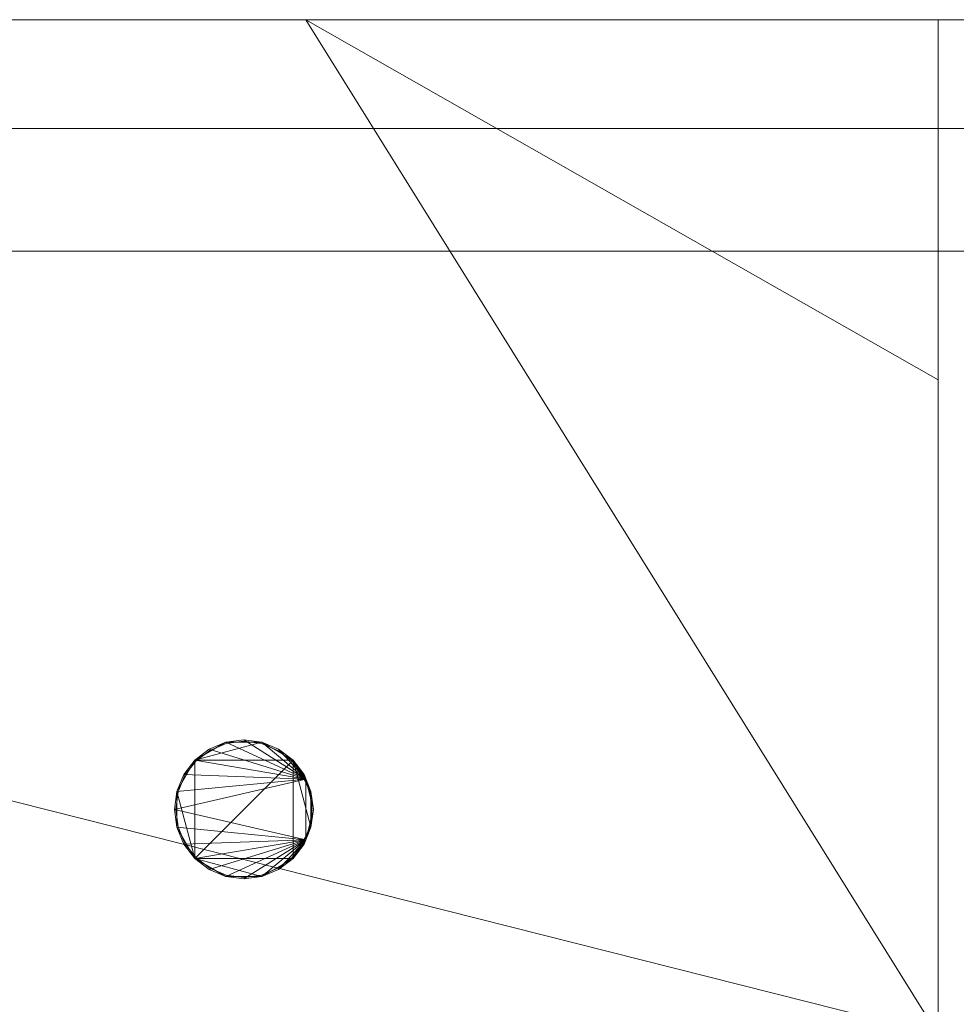
# Model space of a CAD drawing. Units: metres. Extents: x 0 to 2.1, y -0.39 to 0.
# Drawn here: x 1.97 to 2.04, y -0.07 to 0 of the extents above; entities that cross this region are included whole.
import ezdxf

# ---------------------------------------------------------------- set-up
doc = ezdxf.new("R2010")
doc.units = ezdxf.units.M
doc.header["$MEASUREMENT"] = 0
doc.layers.add('Mobilier 3D', color=7, linetype='Continuous')
doc.layers.add('volume polyédrique 887', color=7, linetype='Continuous')

# ---------------------------------------------------------------- blocks, each defined once
blk = doc.blocks.new('etceterabah4p')
at = {"layer": 'Mobilier 3D', "color": 3, "linetype": 'Continuous', "lineweight": 0}
blk.add_polyline3d([(1.019808, -0.016968, 0.059886), (1.271828, -0.016968, 0.059886), (1.537322, -0.016968, 0.059886), (1.777614, -0.016968, 0.059886), (2.015411, -0.016968, 0.059886), (2.083032, -0.016968, 0.059886), (2.083032, -0.016968, 0.053897), (0.016968, -0.016968, 0.053897), (0.016968, -0.016968, 0.059886), (0.030442, -0.016968, 0.059886), (0.084589, -0.016968, 0.059886), (0.322386, -0.016968, 0.059886), (0.562678, -0.016968, 0.059886)], close=True, dxfattribs=at)
at = {"layer": 'volume polyédrique 887', "color": 8, "linetype": 'Continuous', "lineweight": 0}
for p, q in [((0, 0), (2.1, 0)), ((0, 0, 0.898289), (2.099801, 0, 0.898289)), ((2.099801, 0, 0.029943), (0, 0, 0.029943)), ((2.035623, 0, 0.029943), (0.064378, 0, 0.029943)), ((1.576996, 0, 0.029943), (2.096232, 0, 0.029943)), ((2.096232, 0, 0.897656), (1.576996, 0, 0.897656)), ((2.035623, 0, 0), (2.035623, 0, 0.029943))]:
    blk.add_line(p, q, dxfattribs=at)
at = {"layer": 'Mobilier 3D', "color": 16, "linetype": 'Continuous', "lineweight": 0}
mesh = blk.add_polyface(dxfattribs=at)
corners = [(2.1002, -0.380276, 0.89707), (0.0002, -0.380276, 0.89707), (0.0002, 0, 0.89707), (2.1002, 0, 0.89707)]
mesh.append_faces([[corners[k] for k in face] for face in [(0, 1, 2, 3)]], dxfattribs={"color": 16})
mesh = blk.add_polyface(dxfattribs=at)
corners = [(2.1002, 0, 0.903059), (2.1002, 0, 0.89707), (0.0002, 0, 0.89707), (0.0002, 0, 0.903059)]
mesh.append_faces([[corners[k] for k in face] for face in [(0, 1, 2, 3)]], dxfattribs={"color": 16})
mesh = blk.add_polyface(dxfattribs=at)
corners = [(2.1002, 0, 0.903059), (0.0002, 0, 0.903059), (0.0002, -0.380276, 0.903059), (2.1002, -0.380276, 0.903059)]
mesh.append_faces([[corners[k] for k in face] for face in [(0, 1, 2, 3)]], dxfattribs={"color": 16})
at = {"layer": 'Mobilier 3D', "color": 3, "linetype": 'Continuous', "lineweight": 0}
mesh = blk.add_polyface(dxfattribs=at)
corners = [(2.083032, -0.007985, 0.059886), (2.083032, 0, 0.059886), (0.016968, 0, 0.059886), (0.016968, -0.007985, 0.059886)]
mesh.append_faces([[corners[k] for k in face] for face in [(0, 1, 2, 3)]], dxfattribs={"color": 3})
mesh = blk.add_polyface(dxfattribs=at)
corners = [(0.794487, 0, 0.029943), (0.359066, 0, 0.029943), (0.016968, 0, 0.059886), (2.083032, 0, 0.059886), (1.740934, 0, 0.029943), (1.241635, 0, 0.029943), (0.110664, 0, 0.029943), (0.016968, 0, 0.048907), (1.980103, 0, 0.029943), (2.083032, 0, 0.040922), (2.083032, 0, 0.029943), (0.016968, 0, 0.029943)]
mesh.append_faces([[corners[k] for k in face] for face in [(8, 9, 10)]], dxfattribs={"vtx0": -1, "color": 3})
mesh.append_faces([[corners[k] for k in face] for face in [(6, 2, 1), (3, 5, 2)]], dxfattribs={"vtx0": -1, "vtx1": -1, "color": 3})
mesh.append_faces([[corners[k] for k in face] for face in [(3, 4, 5), (6, 7, 2), (8, 3, 9)]], dxfattribs={"vtx0": -1, "vtx2": -1, "color": 3})
mesh.append_faces([[corners[k] for k in face] for face in [(0, 1, 2), (8, 4, 3), (5, 0, 2)]], dxfattribs={"vtx1": -1, "vtx2": -1, "color": 3})
mesh.append_faces([[corners[k] for k in face] for face in [(6, 11, 7)]], dxfattribs={"vtx2": -1, "color": 3})
mesh = blk.add_polyface(dxfattribs=at)
corners = [(0.119822, 0, 0.029943), (0.359066, 0, 0.029943), (0.359066, 0, 0), (0.794487, 0, 0), (1.241635, 0, 0.029943), (1.241635, 0, 0), (2.035623, 0, 0.029943), (2.012716, 0, 0), (1.989261, 0, 0.029943), (0.064378, 0, 0), (0.794487, 0, 0.029943), (1.740934, 0, 0.029943), (1.740934, 0, 0), (2.035623, 0, 0), (0.064378, 0, 0.029943)]
mesh.append_faces([[corners[k] for k in face] for face in [(0, 9, 14)]], dxfattribs={"vtx0": -1, "color": 3})
mesh.append_faces([[corners[k] for k in face] for face in [(3, 4, 5), (6, 7, 8), (5, 11, 12), (8, 12, 11)]], dxfattribs={"vtx0": -1, "vtx1": -1, "color": 3})
mesh.append_faces([[corners[k] for k in face] for face in [(0, 2, 9), (5, 4, 11), (3, 10, 4)]], dxfattribs={"vtx0": -1, "vtx2": -1, "color": 3})
mesh.append_faces([[corners[k] for k in face] for face in [(0, 1, 2), (1, 10, 2), (3, 2, 10), (7, 12, 8)]], dxfattribs={"vtx1": -1, "vtx2": -1, "color": 3})
mesh.append_faces([[corners[k] for k in face] for face in [(6, 13, 7)]], dxfattribs={"vtx2": -1, "color": 3})
mesh = blk.add_polyface(dxfattribs=at)
corners = [(1.241635, 0, 0.029943), (1.241635, -0.349335, 0.029943), (1.740934, -0.349335, 0.029943), (0.359066, -0.349335, 0.029943), (0.597761, -0.313403, 0.029943), (0.597935, -0.312086, 0.029943), (0.119822, -0.349335, 0.029943), (0.064378, -0.201067, 0.029943), (0.607768, -0.314721, 0.029943), (0.60726, -0.315948, 0.029943), (0.794487, -0.349335, 0.029943), (0.601534, -0.31832, 0.029943), (0.600307, -0.317812, 0.029943), (0.599253, -0.317002, 0.029943), (0.598443, -0.315948, 0.029943), (0.602852, -0.308313, 0.029943), (0.604169, -0.308486, 0.029943), (0.794487, 0, 0.029943), (1.989261, -0.349335, 0.029943), (2.035623, -0.349335, 0.029943), (2.035623, -0.201067, 0.029943), (0.607942, -0.313403, 0.029943), (0.606451, -0.309804, 0.029943), (0.359066, 0, 0.029943), (0.597935, -0.314721, 0.029943), (0.600307, -0.308994, 0.029943), (0.601534, -0.308486, 0.029943), (1.740934, 0, 0.029943), (2.035623, -0.074408, 0.029943), (2.035623, -0.0264, 0.029943), (2.035623, 0, 0.029943), (1.989261, 0, 0.029943), (0.598443, -0.310858, 0.029943), (0.599253, -0.309804, 0.029943), (0.119822, 0, 0.029943), (0.064378, -0.074408, 0.029943), (0.602852, -0.318493, 0.029943), (0.604169, -0.31832, 0.029943), (0.064378, 0, 0.029943), (0.064378, -0.0264, 0.029943), (0.605397, -0.317812, 0.029943), (0.605397, -0.308994, 0.029943), (0.606451, -0.317002, 0.029943), (0.60726, -0.310858, 0.029943), (0.064378, -0.349335, 0.029943), (0.607768, -0.312086, 0.029943)]
mesh.append_faces([[corners[k] for k in face] for face in [(7, 34, 35), (27, 28, 31)]], dxfattribs={"vtx0": -1, "vtx1": -1, "color": 3})
mesh.append_faces([[corners[k] for k in face] for face in [(17, 22, 10), (25, 15, 23), (3, 23, 7), (3, 32, 23), (27, 2, 20)]], dxfattribs={"vtx0": -1, "vtx1": -1, "vtx2": -1, "color": 3})
mesh.append_faces([[corners[k] for k in face] for face in [(0, 1, 2), (3, 4, 5), (3, 13, 14), (15, 17, 23), (3, 14, 24), (3, 24, 4), (27, 20, 28), (31, 28, 29), (17, 41, 22), (10, 22, 43), (0, 10, 1), (3, 5, 32), (3, 12, 13), (7, 23, 34)]], dxfattribs={"vtx0": -1, "vtx2": -1, "color": 3})
mesh.append_faces([[corners[k] for k in face] for face in [(6, 3, 7), (8, 9, 10), (15, 16, 17), (21, 8, 10), (2, 18, 20), (32, 33, 23), (36, 11, 10), (37, 36, 10), (40, 37, 10), (42, 40, 10), (33, 25, 23), (27, 0, 2), (39, 35, 34), (45, 21, 10), (43, 45, 10), (16, 41, 17), (9, 42, 10), (0, 17, 10)]], dxfattribs={"vtx1": -1, "vtx2": -1, "color": 3})
mesh.append_faces([[corners[k] for k in face] for face in [(3, 11, 12), (11, 3, 10), (18, 19, 20), (25, 26, 15), (29, 30, 31), (34, 38, 39), (7, 44, 6)]], dxfattribs={"vtx2": -1, "color": 3})
mesh = blk.add_polyface(dxfattribs=at)
corners = [(2.035623, -0.201067, 0.029943), (2.035623, -0.349335, 0.029943), (2.035623, -0.349335, 0), (2.035623, 0, 0), (2.035623, 0, 0.029943), (2.035623, -0.0264, 0.029943), (2.035623, -0.185646, 0), (2.035623, -0.074408, 0.029943), (2.035623, -0.0264, 0)]
mesh.append_faces([[corners[k] for k in face] for face in [(8, 7, 6)]], dxfattribs={"vtx0": -1, "vtx1": -1, "color": 3})
mesh.append_faces([[corners[k] for k in face] for face in [(6, 7, 0), (8, 5, 7)]], dxfattribs={"vtx0": -1, "vtx2": -1, "color": 3})
mesh.append_faces([[corners[k] for k in face] for face in [(2, 6, 0), (8, 3, 5)]], dxfattribs={"vtx1": -1, "vtx2": -1, "color": 3})
mesh.append_faces([[corners[k] for k in face] for face in [(0, 1, 2), (3, 4, 5)]], dxfattribs={"vtx2": -1, "color": 3})
mesh = blk.add_polyface(dxfattribs=at)
corners = [(0.016968, -0.016968, 0.053897), (2.083032, -0.016968, 0.053897), (2.083032, -0.007985, 0.053897), (0.016968, -0.007985, 0.053897)]
mesh.append_faces([[corners[k] for k in face] for face in [(0, 1, 2, 3)]], dxfattribs={"color": 3})
mesh = blk.add_polyface(dxfattribs=at)
corners = [(2.083032, -0.007985, 0.053897), (2.083032, -0.007985, 0.059886), (0.016968, -0.007985, 0.059886), (0.016968, -0.007985, 0.053897)]
mesh.append_faces([[corners[k] for k in face] for face in [(0, 1, 2, 3)]], dxfattribs={"color": 3})
mesh = blk.add_polyface(dxfattribs=at)
corners = [(1.979803, -0.059207, 0), (1.980311, -0.060435, 0), (1.98112, -0.061489, 0), (1.98112, -0.054291, 0), (1.988319, -0.054291, 0), (1.988319, -0.061489, 0), (1.980311, -0.055345, 0), (1.979803, -0.056572, 0), (1.983402, -0.052973, 0), (1.986037, -0.052973, 0), (1.982175, -0.053481, 0), (1.98472, -0.052799, 0), (1.983402, -0.062806, 0), (1.98472, -0.06298, 0), (1.986037, -0.062806, 0), (1.989636, -0.056572, 0), (1.989128, -0.055345, 0), (1.989128, -0.060435, 0), (1.989636, -0.059207, 0), (1.987265, -0.062298, 0), (1.98981, -0.05789, 0), (1.982175, -0.062298, 0), (1.979629, -0.05789, 0), (1.987265, -0.053481, 0)]
mesh.append_faces([[corners[k] for k in face] for face in [(8, 9, 11), (5, 14, 19), (15, 18, 20), (12, 2, 21), (0, 7, 22)]], dxfattribs={"vtx0": -1, "color": 3})
mesh.append_faces([[corners[k] for k in face] for face in [(3, 2, 4), (5, 4, 2), (8, 3, 9), (15, 4, 18), (3, 7, 2), (12, 14, 2), (5, 2, 14), (3, 4, 9), (0, 2, 7), (5, 18, 4)]], dxfattribs={"vtx0": -1, "vtx1": -1, "vtx2": -1, "color": 3})
mesh.append_faces([[corners[k] for k in face] for face in [(0, 1, 2), (3, 6, 7), (8, 10, 3), (12, 13, 14), (15, 16, 4), (5, 17, 18), (4, 23, 9)]], dxfattribs={"vtx2": -1, "color": 3})
mesh = blk.add_polyface(dxfattribs=at)
corners = [(1.980311, -0.060435, 0.029943), (1.979803, -0.059207, 0.029943), (1.989261, -0.060113, 0.029943), (1.989261, -0.055666, 0.029943), (1.979629, -0.05789, 0.029943), (1.98981, -0.05789, 0.029943), (1.989636, -0.059207, 0.029943), (1.986037, -0.052973, 0.029943), (1.987265, -0.053481, 0.029943), (1.989128, -0.060435, 0.029943), (1.988319, -0.061489, 0.029943), (1.989636, -0.056572, 0.029943), (1.987265, -0.062298, 0.029943), (1.986037, -0.062806, 0.029943), (1.988319, -0.054291, 0.029943), (1.989128, -0.055345, 0.029943), (1.982175, -0.062298, 0.029943), (1.98112, -0.061489, 0.029943), (1.983402, -0.062806, 0.029943), (1.982175, -0.053481, 0.029943), (1.983402, -0.052973, 0.029943), (1.98472, -0.06298, 0.029943), (1.98112, -0.054291, 0.029943), (1.979803, -0.056572, 0.029943), (1.98472, -0.052799, 0.029943), (1.980311, -0.055345, 0.029943)]
mesh.append_faces([[corners[k] for k in face] for face in [(3, 14, 15)]], dxfattribs={"vtx0": -1, "color": 3})
mesh.append_faces([[corners[k] for k in face] for face in [(0, 2, 17), (21, 2, 13)]], dxfattribs={"vtx0": -1, "vtx1": -1, "color": 3})
mesh.append_faces([[corners[k] for k in face] for face in [(3, 2, 4), (3, 5, 2)]], dxfattribs={"vtx0": -1, "vtx1": -1, "vtx2": -1, "color": 3})
mesh.append_faces([[corners[k] for k in face] for face in [(2, 1, 4), (3, 7, 8), (2, 12, 13), (2, 16, 17), (3, 19, 20), (3, 22, 19), (3, 4, 23), (3, 24, 7), (3, 8, 14), (3, 25, 22), (3, 23, 25), (3, 20, 24)]], dxfattribs={"vtx0": -1, "vtx2": -1, "color": 3})
mesh.append_faces([[corners[k] for k in face] for face in [(0, 1, 2), (18, 16, 2), (21, 18, 2), (10, 12, 2)]], dxfattribs={"vtx1": -1, "vtx2": -1, "color": 3})
mesh.append_faces([[corners[k] for k in face] for face in [(5, 6, 2), (2, 9, 10), (3, 11, 5)]], dxfattribs={"vtx2": -1, "color": 3})
mesh = blk.add_polyface(dxfattribs=at)
corners = [(1.983402, -0.052973, 0), (1.983402, -0.052973, 0.029943), (1.982175, -0.053481, 0.029943), (1.982175, -0.053481, 0)]
mesh.append_faces([[corners[k] for k in face] for face in [(0, 1, 2, 3)]], dxfattribs={"color": 3})
mesh = blk.add_polyface(dxfattribs=at)
corners = [(1.982224, -0.053568, 0.059886), (1.982224, -0.053568, 0.029943), (1.983428, -0.053069, 0.029943), (1.983428, -0.053069, 0.059886)]
mesh.append_faces([[corners[k] for k in face] for face in [(0, 1, 2, 3)]], dxfattribs={"color": 3})
mesh = blk.add_polyface(dxfattribs=at)
corners = [(1.98472, -0.052799, 0), (1.98472, -0.052799, 0.029943), (1.983402, -0.052973, 0.029943), (1.983402, -0.052973, 0)]
mesh.append_faces([[corners[k] for k in face] for face in [(0, 1, 2, 3)]], dxfattribs={"color": 3})
mesh = blk.add_polyface(dxfattribs=at)
corners = [(1.983428, -0.053069, 0.059886), (1.983428, -0.053069, 0.029943), (1.98472, -0.052899, 0.029943), (1.98472, -0.052899, 0.059886)]
mesh.append_faces([[corners[k] for k in face] for face in [(0, 1, 2, 3)]], dxfattribs={"color": 3})
mesh = blk.add_polyface(dxfattribs=at)
corners = [(1.986037, -0.052973, 0), (1.986037, -0.052973, 0.029943), (1.98472, -0.052799, 0.029943), (1.98472, -0.052799, 0)]
mesh.append_faces([[corners[k] for k in face] for face in [(0, 1, 2, 3)]], dxfattribs={"color": 3})
mesh = blk.add_polyface(dxfattribs=at)
corners = [(1.98472, -0.052899, 0.059886), (1.98472, -0.052899, 0.029943), (1.986011, -0.053069, 0.029943), (1.986011, -0.053069, 0.059886)]
mesh.append_faces([[corners[k] for k in face] for face in [(0, 1, 2, 3)]], dxfattribs={"color": 3})
mesh = blk.add_polyface(dxfattribs=at)
corners = [(1.986011, -0.053069, 0.059886), (1.986011, -0.053069, 0.029943), (1.987215, -0.053568, 0.029943), (1.987215, -0.053568, 0.059886)]
mesh.append_faces([[corners[k] for k in face] for face in [(0, 1, 2, 3)]], dxfattribs={"color": 3})
mesh = blk.add_polyface(dxfattribs=at)
corners = [(1.987265, -0.053481, 0), (1.987265, -0.053481, 0.029943), (1.986037, -0.052973, 0.029943), (1.986037, -0.052973, 0)]
mesh.append_faces([[corners[k] for k in face] for face in [(0, 1, 2, 3)]], dxfattribs={"color": 3})
mesh = blk.add_polyface(dxfattribs=at)
corners = [(1.982175, -0.053481, 0), (1.982175, -0.053481, 0.029943), (1.98112, -0.054291, 0.029943), (1.98112, -0.054291, 0)]
mesh.append_faces([[corners[k] for k in face] for face in [(0, 1, 2, 3)]], dxfattribs={"color": 3})
mesh = blk.add_polyface(dxfattribs=at)
corners = [(1.98119, -0.05436, 0.059886), (1.98119, -0.05436, 0.029943), (1.982224, -0.053568, 0.029943), (1.982224, -0.053568, 0.059886)]
mesh.append_faces([[corners[k] for k in face] for face in [(0, 1, 2, 3)]], dxfattribs={"color": 3})
mesh = blk.add_polyface(dxfattribs=at)
corners = [(1.987215, -0.053568, 0.059886), (1.987215, -0.053568, 0.029943), (1.988249, -0.05436, 0.029943), (1.988249, -0.05436, 0.059886)]
mesh.append_faces([[corners[k] for k in face] for face in [(0, 1, 2, 3)]], dxfattribs={"color": 3})
mesh = blk.add_polyface(dxfattribs=at)
corners = [(1.988319, -0.054291, 0), (1.988319, -0.054291, 0.029943), (1.987265, -0.053481, 0.029943), (1.987265, -0.053481, 0)]
mesh.append_faces([[corners[k] for k in face] for face in [(0, 1, 2, 3)]], dxfattribs={"color": 3})
mesh = blk.add_polyface(dxfattribs=at)
corners = [(1.98119, -0.05436, 0.029943), (1.980398, -0.055394, 0.059886), (1.980398, -0.055394, 0.029943), (1.979899, -0.056598, 0.059886), (1.980103, -0.056105, 0.029943)]
mesh.append_faces([[corners[k] for k in face] for face in [(2, 1, 4)]], dxfattribs={"vtx0": -1, "vtx1": -1, "color": 3})
mesh.append_faces([[corners[k] for k in face] for face in [(0, 1, 2)]], dxfattribs={"vtx1": -1, "color": 3})
mesh.append_faces([[corners[k] for k in face] for face in [(1, 3, 4)]], dxfattribs={"vtx2": -1, "color": 3})
mesh = blk.add_polyface(dxfattribs=at)
corners = [(1.98112, -0.054291, 0), (1.98112, -0.054291, 0.029943), (1.980311, -0.055345, 0.029943), (1.980311, -0.055345, 0)]
mesh.append_faces([[corners[k] for k in face] for face in [(0, 1, 2, 3)]], dxfattribs={"color": 3})
mesh = blk.add_polyface(dxfattribs=at)
corners = [(1.980398, -0.055394, 0.059886), (1.98119, -0.05436, 0.029943), (1.98119, -0.05436, 0.059886)]
mesh.append_faces([[corners[k] for k in face] for face in [(0, 1, 2)]], dxfattribs={"color": 3})
mesh = blk.add_polyface(dxfattribs=at)
corners = [(1.988249, -0.05436, 0.059886), (1.988249, -0.05436, 0.029943), (1.989041, -0.055394, 0.029943), (1.989041, -0.055394, 0.059886)]
mesh.append_faces([[corners[k] for k in face] for face in [(0, 1, 2, 3)]], dxfattribs={"color": 3})
mesh = blk.add_polyface(dxfattribs=at)
corners = [(1.989128, -0.055345, 0.029943), (1.989128, -0.055345, 0), (1.989261, -0.055666, 0.029943), (1.988319, -0.054291, 0.029943), (1.988319, -0.054291, 0)]
mesh.append_faces([[corners[k] for k in face] for face in [(0, 1, 2), (1, 3, 4)]], dxfattribs={"vtx0": -1, "color": 3})
mesh.append_faces([[corners[k] for k in face] for face in [(0, 3, 1)]], dxfattribs={"vtx1": -1, "vtx2": -1, "color": 3})
mesh = blk.add_polyface(dxfattribs=at)
corners = [(1.980311, -0.055345, 0), (1.980311, -0.055345, 0.029943), (1.979803, -0.056572, 0.029943), (1.979803, -0.056572, 0)]
mesh.append_faces([[corners[k] for k in face] for face in [(0, 1, 2, 3)]], dxfattribs={"color": 3})
mesh = blk.add_polyface(dxfattribs=at)
corners = [(1.989041, -0.055394, 0.059886), (1.989041, -0.055394, 0.029943), (1.98954, -0.056598, 0.029943), (1.98954, -0.056598, 0.059886)]
mesh.append_faces([[corners[k] for k in face] for face in [(0, 1, 2, 3)]], dxfattribs={"color": 3})
mesh = blk.add_polyface(dxfattribs=at)
corners = [(1.989636, -0.056572, 0), (1.989636, -0.056572, 0.029943), (1.989261, -0.055666, 0.029943), (1.989128, -0.055345, 0)]
mesh.append_faces([[corners[k] for k in face] for face in [(0, 1, 2, 3)]], dxfattribs={"color": 3})
mesh = blk.add_polyface(dxfattribs=at)
corners = [(1.979729, -0.05789, 0.059886), (1.979899, -0.056598, 0.029943), (1.979899, -0.056598, 0.059886), (1.980103, -0.056105, 0.029943), (1.979729, -0.05789, 0.029943)]
mesh.append_faces([[corners[k] for k in face] for face in [(0, 1, 2)]], dxfattribs={"vtx0": -1, "vtx1": -1, "color": 3})
mesh.append_faces([[corners[k] for k in face] for face in [(1, 3, 2), (0, 4, 1)]], dxfattribs={"vtx2": -1, "color": 3})
mesh = blk.add_polyface(dxfattribs=at)
corners = [(1.979803, -0.056572, 0), (1.979803, -0.056572, 0.029943), (1.979629, -0.05789, 0.029943), (1.979629, -0.05789, 0)]
mesh.append_faces([[corners[k] for k in face] for face in [(0, 1, 2, 3)]], dxfattribs={"color": 3})
mesh = blk.add_polyface(dxfattribs=at)
corners = [(1.98954, -0.056598, 0.059886), (1.98954, -0.056598, 0.029943), (1.98971, -0.05789, 0.029943), (1.98971, -0.05789, 0.059886)]
mesh.append_faces([[corners[k] for k in face] for face in [(0, 1, 2, 3)]], dxfattribs={"color": 3})
mesh = blk.add_polyface(dxfattribs=at)
corners = [(1.98981, -0.05789, 0), (1.98981, -0.05789, 0.029943), (1.989636, -0.056572, 0.029943), (1.989636, -0.056572, 0)]
mesh.append_faces([[corners[k] for k in face] for face in [(0, 1, 2, 3)]], dxfattribs={"color": 3})
mesh = blk.add_polyface(dxfattribs=at)
corners = [(1.979629, -0.05789, 0), (1.979629, -0.05789, 0.029943), (1.979803, -0.059207, 0.029943), (1.979803, -0.059207, 0)]
mesh.append_faces([[corners[k] for k in face] for face in [(0, 1, 2, 3)]], dxfattribs={"color": 3})
mesh = blk.add_polyface(dxfattribs=at)
corners = [(1.979729, -0.05789, 0.029943), (1.979729, -0.05789, 0.059886), (1.979899, -0.059181, 0.059886), (1.979899, -0.059181, 0.029943)]
mesh.append_faces([[corners[k] for k in face] for face in [(0, 1, 2, 3)]], dxfattribs={"color": 3})
mesh = blk.add_polyface(dxfattribs=at)
corners = [(1.98954, -0.059181, 0.059886), (1.98971, -0.05789, 0.059886), (1.98954, -0.059181, 0.029943), (1.989041, -0.060385, 0.029943)]
mesh.append_faces([[corners[k] for k in face] for face in [(0, 1, 2, 3)]], dxfattribs={"color": 3})
mesh = blk.add_polyface(dxfattribs=at)
corners = [(1.989636, -0.059207, 0.029943), (1.98981, -0.05789, 0.029943), (1.98981, -0.05789, 0), (1.989636, -0.059207, 0), (1.989261, -0.060113, 0.029943)]
mesh.append_faces([[corners[k] for k in face] for face in [(2, 3, 0)]], dxfattribs={"vtx1": -1, "vtx2": -1, "color": 3})
mesh.append_faces([[corners[k] for k in face] for face in [(0, 1, 2), (3, 4, 0)]], dxfattribs={"vtx2": -1, "color": 3})
mesh = blk.add_polyface(dxfattribs=at)
corners = [(1.98971, -0.05789, 0.059886), (1.98971, -0.05789, 0.029943), (1.98954, -0.059181, 0.029943)]
mesh.append_faces([[corners[k] for k in face] for face in [(0, 1, 2)]], dxfattribs={"color": 3})
mesh = blk.add_polyface(dxfattribs=at)
corners = [(1.979899, -0.059181, 0.059886), (1.980398, -0.060385, 0.059886), (1.980103, -0.059674, 0.029943), (1.979899, -0.059181, 0.029943)]
mesh.append_faces([[corners[k] for k in face] for face in [(0, 1, 2, 3)]], dxfattribs={"color": 3})
mesh = blk.add_polyface(dxfattribs=at)
corners = [(1.98954, -0.059181, 0.059886), (1.989041, -0.060385, 0.029943), (1.989041, -0.060385, 0.059886)]
mesh.append_faces([[corners[k] for k in face] for face in [(0, 1, 2)]], dxfattribs={"color": 3})
mesh = blk.add_polyface(dxfattribs=at)
corners = [(1.979803, -0.059207, 0), (1.979803, -0.059207, 0.029943), (1.980311, -0.060435, 0.029943), (1.980311, -0.060435, 0)]
mesh.append_faces([[corners[k] for k in face] for face in [(0, 1, 2, 3)]], dxfattribs={"color": 3})
mesh = blk.add_polyface(dxfattribs=at)
corners = [(1.980398, -0.060385, 0.059886), (1.98119, -0.061419, 0.059886), (1.980398, -0.060385, 0.029943), (1.980103, -0.059674, 0.029943)]
mesh.append_faces([[corners[k] for k in face] for face in [(0, 1, 2, 3)]], dxfattribs={"color": 3})
mesh = blk.add_polyface(dxfattribs=at)
corners = [(1.989128, -0.060435, 0), (1.989128, -0.060435, 0.029943), (1.989261, -0.060113, 0.029943), (1.989636, -0.059207, 0)]
mesh.append_faces([[corners[k] for k in face] for face in [(0, 1, 2, 3)]], dxfattribs={"color": 3})
mesh = blk.add_polyface(dxfattribs=at)
corners = [(1.980311, -0.060435, 0), (1.980311, -0.060435, 0.029943), (1.98112, -0.061489, 0.029943), (1.98112, -0.061489, 0)]
mesh.append_faces([[corners[k] for k in face] for face in [(0, 1, 2, 3)]], dxfattribs={"color": 3})
mesh = blk.add_polyface(dxfattribs=at)
corners = [(1.98119, -0.061419, 0.059886), (1.982224, -0.062212, 0.059886), (1.98119, -0.061419, 0.029943), (1.980398, -0.060385, 0.029943)]
mesh.append_faces([[corners[k] for k in face] for face in [(0, 1, 2, 3)]], dxfattribs={"color": 3})
mesh = blk.add_polyface(dxfattribs=at)
corners = [(1.989041, -0.060385, 0.059886), (1.989041, -0.060385, 0.029943), (1.988249, -0.061419, 0.029943), (1.988249, -0.061419, 0.059886)]
mesh.append_faces([[corners[k] for k in face] for face in [(0, 1, 2, 3)]], dxfattribs={"color": 3})
mesh = blk.add_polyface(dxfattribs=at)
corners = [(1.988319, -0.061489, 0), (1.988319, -0.061489, 0.029943), (1.989128, -0.060435, 0.029943), (1.989128, -0.060435, 0)]
mesh.append_faces([[corners[k] for k in face] for face in [(0, 1, 2, 3)]], dxfattribs={"color": 3})
mesh = blk.add_polyface(dxfattribs=at)
corners = [(1.98112, -0.061489, 0), (1.98112, -0.061489, 0.029943), (1.982175, -0.062298, 0.029943), (1.982175, -0.062298, 0)]
mesh.append_faces([[corners[k] for k in face] for face in [(0, 1, 2, 3)]], dxfattribs={"color": 3})
mesh = blk.add_polyface(dxfattribs=at)
corners = [(1.982224, -0.062212, 0.059886), (1.983428, -0.062711, 0.059886), (1.982224, -0.062212, 0.029943), (1.98119, -0.061419, 0.029943)]
mesh.append_faces([[corners[k] for k in face] for face in [(0, 1, 2, 3)]], dxfattribs={"color": 3})
mesh = blk.add_polyface(dxfattribs=at)
corners = [(1.988249, -0.061419, 0.059886), (1.988249, -0.061419, 0.029943), (1.987215, -0.062212, 0.029943), (1.987215, -0.062212, 0.059886)]
mesh.append_faces([[corners[k] for k in face] for face in [(0, 1, 2, 3)]], dxfattribs={"color": 3})
mesh = blk.add_polyface(dxfattribs=at)
corners = [(1.987265, -0.062298, 0), (1.987265, -0.062298, 0.029943), (1.988319, -0.061489, 0.029943), (1.988319, -0.061489, 0)]
mesh.append_faces([[corners[k] for k in face] for face in [(0, 1, 2, 3)]], dxfattribs={"color": 3})
mesh = blk.add_polyface(dxfattribs=at)
corners = [(1.982175, -0.062298, 0), (1.982175, -0.062298, 0.029943), (1.983402, -0.062806, 0.029943), (1.983402, -0.062806, 0)]
mesh.append_faces([[corners[k] for k in face] for face in [(0, 1, 2, 3)]], dxfattribs={"color": 3})
mesh = blk.add_polyface(dxfattribs=at)
corners = [(1.983428, -0.062711, 0.059886), (1.98472, -0.06288, 0.059886), (1.983428, -0.062711, 0.029943), (1.982224, -0.062212, 0.029943)]
mesh.append_faces([[corners[k] for k in face] for face in [(0, 1, 2, 3)]], dxfattribs={"color": 3})
mesh = blk.add_polyface(dxfattribs=at)
corners = [(1.98472, -0.06288, 0.059886), (1.98472, -0.06288, 0.029943), (1.983428, -0.062711, 0.029943)]
mesh.append_faces([[corners[k] for k in face] for face in [(0, 1, 2)]], dxfattribs={"color": 3})
mesh = blk.add_polyface(dxfattribs=at)
corners = [(1.986011, -0.062711, 0.059886), (1.986011, -0.062711, 0.029943), (1.98472, -0.06288, 0.029943), (1.98472, -0.06288, 0.059886)]
mesh.append_faces([[corners[k] for k in face] for face in [(0, 1, 2, 3)]], dxfattribs={"color": 3})
mesh = blk.add_polyface(dxfattribs=at)
corners = [(1.987215, -0.062212, 0.059886), (1.987215, -0.062212, 0.029943), (1.986011, -0.062711, 0.029943), (1.986011, -0.062711, 0.059886)]
mesh.append_faces([[corners[k] for k in face] for face in [(0, 1, 2, 3)]], dxfattribs={"color": 3})
mesh = blk.add_polyface(dxfattribs=at)
corners = [(1.986037, -0.062806, 0), (1.986037, -0.062806, 0.029943), (1.987265, -0.062298, 0.029943), (1.987265, -0.062298, 0)]
mesh.append_faces([[corners[k] for k in face] for face in [(0, 1, 2, 3)]], dxfattribs={"color": 3})
mesh = blk.add_polyface(dxfattribs=at)
corners = [(1.983402, -0.062806, 0), (1.983402, -0.062806, 0.029943), (1.98472, -0.06298, 0.029943), (1.98472, -0.06298, 0)]
mesh.append_faces([[corners[k] for k in face] for face in [(0, 1, 2, 3)]], dxfattribs={"color": 3})
mesh = blk.add_polyface(dxfattribs=at)
corners = [(1.98472, -0.06298, 0), (1.98472, -0.06298, 0.029943), (1.986037, -0.062806, 0.029943), (1.986037, -0.062806, 0)]
mesh.append_faces([[corners[k] for k in face] for face in [(0, 1, 2, 3)]], dxfattribs={"color": 3})

msp = doc.modelspace()

# ---------------------------------------------------------------- block references
msp.add_blockref('etceterabah4p', (0, 0))

doc.saveas('drawing.dxf')
